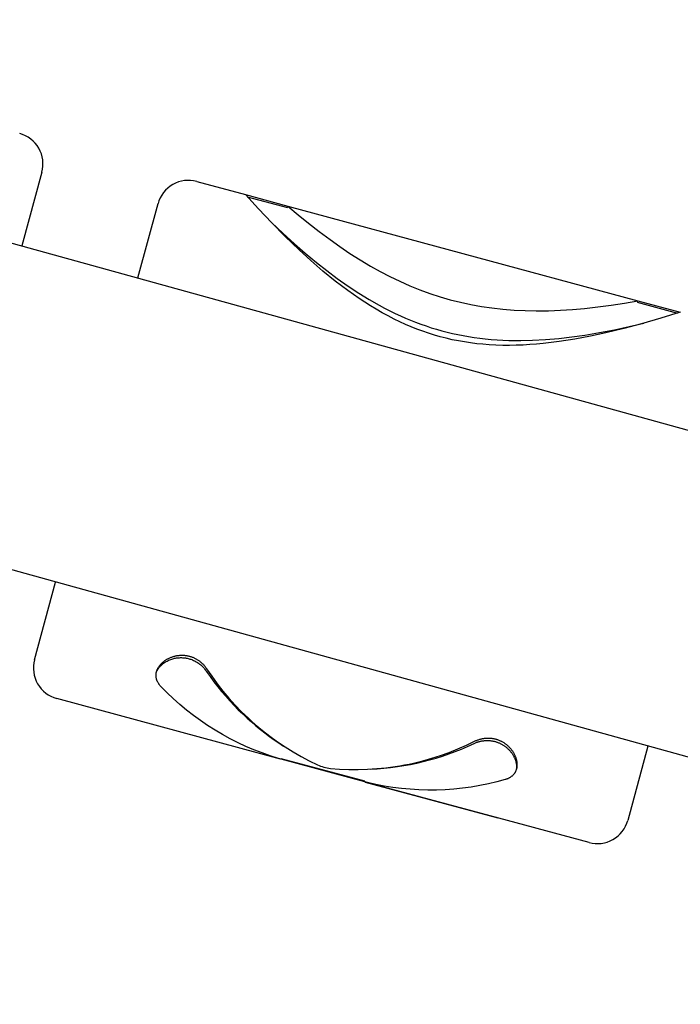
# Model space of a CAD drawing. Units: millimetres. Extents: x -322 to 401, y -908 to 221.
# Drawn here: x -14 to -14, y -783 to -783 of the extents above; entities that cross this region are included whole.
import ezdxf

# ---------------------------------------------------------------- set-up
doc = ezdxf.new("R2010")
doc.units = ezdxf.units.MM
doc.layers.add('ARQ IV 03- Edificios y caminos', color=253, linetype='Continuous')

# ---------------------------------------------------------------- blocks, each defined once
blk = doc.blocks.new('acuario')
for p, q in [((-104.7086768877434, 43.32878426716206), (-104.4970571213817, 44.11065153550885)), ((-104.4005302503683, 44.08452562550065), (-104.6121500167319, 43.30265835715363)), ((-104.6220785425739, 43.78396951362356), (-104.6184989566354, 43.79750435471169)), ((-104.6215938754576, 43.78384699660455), (-104.6182152215224, 43.79662794827891)), ((-104.6184992115595, 43.79750977392064), (-104.6165689553036, 43.79136528325876)), ((-104.6165689553036, 43.79136528325876), (-104.6147526154164, 43.78518599569884)), ((-104.4807912084088, 43.78798708813929), (-104.4571724899306, 43.78174119345226)), ((-104.6514767899862, 43.67280575953737), (-104.6220792363165, 43.78396689020155)), ((-104.6220792363165, 43.78396689020155), (-104.6215938754576, 43.78384699660455)), ((-104.6213183881991, 43.77976401525234), (-104.6220785425739, 43.78396951362356)), ((-104.613866770902, 43.78132764163502), (-104.6149744265604, 43.78598475626268)), ((-104.6147526154164, 43.78518599569884), (-104.6132289026773, 43.77957144901961)), ((-104.6128456181686, 43.77665077285292), (-104.613866770902, 43.78132764163502)), ((-104.6206367389314, 43.77554513368432), (-104.6213183881991, 43.77976401525234)), ((-104.6132289026773, 43.77957144901961), (-104.6118339041914, 43.77392330594921)), ((-104.6200424863528, 43.77131339252878), (-104.6206367389314, 43.77554513368432)), ((-104.6119232390865, 43.77195377167459), (-104.6128456181686, 43.77665077285292)), ((-104.6118339041914, 43.77392330594921), (-104.610745207643, 43.76900562101991)), ((-104.6195445219946, 43.76706931537888), (-104.6200424863528, 43.77131339252878)), ((-104.6111119042889, 43.76723625983414), (-104.6119232390865, 43.77195377167459)), ((-104.610745207643, 43.76900562101991), (-104.6097871850252, 43.76406135986099)), ((-104.4500581856992, 43.76951608612785), (-104.4688651248835, 43.69839833987794)), ((-104.6191883371503, 43.76326513186768), (-104.6195445219946, 43.76706931537888)), ((-104.6105060496266, 43.763111405073), (-104.6111119042889, 43.76723625983414)), ((-104.6189239905125, 43.7594536200229), (-104.6191883371503, 43.76326513186768)), ((-104.6100058337215, 43.75897268943368), (-104.6105060496266, 43.763111405073)), ((-104.6097871850252, 43.76406135986099), (-104.6089813741237, 43.75909124786494)), ((-104.6187592456081, 43.75563689362775), (-104.6189239905125, 43.7594536200229)), ((-104.6096233767639, 43.75482209360166), (-104.6100058337215, 43.75897268943368)), ((-104.6089813741237, 43.75909124786494), (-104.6086422785847, 43.75659672447773)), ((-104.6187018660166, 43.75181706647936), (-104.6187592456081, 43.75563689362775)), ((-104.6086422785847, 43.75659672447773), (-104.6083493126062, 43.75409601039473)), ((-104.6093707989421, 43.75066159826315), (-104.6096233767639, 43.75482209360166)), ((-104.6083493126062, 43.75409601039473), (-104.6081376390957, 43.75195430087911)), ((-104.618751044989, 43.74828117578727), (-104.6187018660166, 43.75181706647936)), ((-104.6092645217304, 43.74690375539467), (-104.6093707989421, 43.75066159826315)), ((-104.6081376390957, 43.75195430087911), (-104.6079638947267, 43.74980899204957)), ((-104.6079638947267, 43.74980899204957), (-104.6078303555587, 43.74766093924518)), ((-104.6189042216138, 43.74474825423044), (-104.618751044989, 43.74828117578727)), ((-104.6092829869995, 43.74314453445686), (-104.6092645217304, 43.74690375539467)), ((-104.6078303555587, 43.74766093924518), (-104.6077392976331, 43.74551099779933)), ((-104.4777949498857, 43.74570369369917), (-104.4776195357445, 43.74578753355081)), ((-104.4776195357445, 43.74578753355081), (-104.4774423307717, 43.745867391518)), ((-104.4774423307717, 43.745867391518), (-104.4772633879729, 43.74594314594788)), ((-104.4772633879729, 43.74594314594788), (-104.477082760437, 43.74601467521188)), ((-104.477082760437, 43.74601467521188), (-104.4769005011476, 43.74608185765032)), ((-104.4769005011476, 43.74608185765032), (-104.4767166631646, 43.74614457162647)), ((-104.4767872131797, 43.74570242329787), (-104.4766164227512, 43.74577847097339)), ((-104.4767166631646, 43.74614457162647), (-104.4765312995241, 43.74620269549541)), ((-104.4766164227512, 43.74577847097339), (-104.4764439609316, 43.74585053458486)), ((-104.4765312995241, 43.74620269549541), (-104.4763444632881, 43.74625610762041)), ((-104.4764439609316, 43.74585053458486), (-104.4762698598824, 43.74591848330533)), ((-104.4763444632881, 43.74625610762041), (-104.4761562074636, 43.74630468634996)), ((-104.4762698598824, 43.74591848330533), (-104.4760941518052, 43.74598218632241)), ((-104.4761562074636, 43.74630468634996), (-104.475966585087, 43.74634831003891)), ((-104.4760941518052, 43.74598218632241), (-104.4759168689125, 43.74604151282506)), ((-104.475966585087, 43.74634831003891), (-104.475798455187, 43.74638253185799)), ((-104.4759168689125, 43.74604151282506), (-104.4757380434166, 43.74609633200157)), ((-104.475798455187, 43.74638253185799), (-104.4756294494764, 43.74641268033452)), ((-104.4757380434166, 43.74609633200157), (-104.4755757640742, 43.74614171527742)), ((-104.4756294494764, 43.74641268033452), (-104.4754597116516, 43.74643862246785)), ((-104.4755757640742, 43.74614171527742), (-104.4754123768034, 43.74618319549131)), ((-104.4754597116516, 43.74643862246785), (-104.475289385442, 43.7464602252694)), ((-104.4754123768034, 43.74618319549131), (-104.4752479980307, 43.7462206292289)), ((-104.475289385442, 43.7464602252694), (-104.4751186145386, 43.74647735573967)), ((-104.4752479980307, 43.7462206292289), (-104.4750827441458, 43.74625387307196)), ((-104.4751186145386, 43.74647735573967), (-104.4749475426142, 43.74648988087188)), ((-104.4750827441458, 43.74625387307196), (-104.4749167315531, 43.74628278359933)), ((-104.4749475426142, 43.74648988087188), (-104.4747763133892, 43.74649766767584)), ((-104.4749167315531, 43.74628278359933), (-104.4747500766425, 43.746307217393)), ((-104.4747763133892, 43.74649766767584), (-104.4746050705944, 43.74650058316161)), ((-104.4747500766425, 43.746307217393), (-104.4745828958694, 43.7463270310468)), ((-104.4746050705944, 43.74650058316161), (-104.4744339578647, 43.74649849431376)), ((-104.4745828958694, 43.7463270310468), (-104.4744153055726, 43.74634208112661)), ((-104.4744339578647, 43.74649849431376), (-104.4742631189292, 43.74649126814279)), ((-104.4744153055726, 43.74634208112661), (-104.4742474222076, 43.7463522242283)), ((-104.4742631189292, 43.74649126814279), (-104.474092697481, 43.74647877164966)), ((-104.4742474222076, 43.7463522242283), (-104.4740793621713, 43.74635731693093)), ((-104.474092697481, 43.74647877164966), (-104.4739228372182, 43.74646087183646)), ((-104.4740793621713, 43.74635731693093), (-104.4739112418556, 43.74635721581512)), ((-104.4739228372182, 43.74646087183646), (-104.4737536818666, 43.74643743571187)), ((-104.4739112418556, 43.74635721581512), (-104.4737431776593, 43.74635177746086)), ((-104.4737536818666, 43.74643743571187), (-104.4735853750662, 43.74640833026228)), ((-104.4737431776593, 43.74635177746086), (-104.4735752860106, 43.74634085845742)), ((-104.4735853750662, 43.74640833026228), (-104.4734180605701, 43.74637342250412)), ((-104.4735752860106, 43.74634085845742), (-104.4734076832992, 43.74632431538384)), ((-104.4734180605701, 43.74637342250412), (-104.4733348203226, 43.7463537511926)), ((-104.4734076832992, 43.74632431538384), (-104.4732404859278, 43.74630200481988)), ((-104.4733348203226, 43.7463537511926), (-104.4732518820456, 43.74633257943196)), ((-104.4732518820456, 43.74633257943196), (-104.4731035750556, 43.74629069666662)), ((-104.4732404859278, 43.74630200481988), (-104.4731570756212, 43.74628864191209)), ((-104.4731570756212, 43.74628864191209), (-104.4730738103153, 43.74627378335435)), ((-104.4731035750556, 43.74629069666662), (-104.4729565462767, 43.7462439217702)), ((-104.4729565462767, 43.7462439217702), (-104.4728110394008, 43.74619226863047)), ((-104.4728110394008, 43.74619226863047), (-104.4726672980341, 43.7461357511088)), ((-104.4726672980341, 43.7461357511088), (-104.4725255658668, 43.74607438309226)), ((-104.4725255658668, 43.74607438309226), (-104.4723860865379, 43.74600817845044)), ((-104.4723860865379, 43.74600817845044), (-104.4723172678223, 43.7459732667312)), ((-104.4723172678223, 43.7459732667312), (-104.4722491037028, 43.7459371510638)), ((-104.4722491037028, 43.7459371510638), (-104.472181624591, 43.74589983316991)), ((-104.472181624591, 43.74589983316991), (-104.4721148610024, 43.74586131480123)), ((-104.4721148610024, 43.74586131480123), (-104.4720479457646, 43.74582105112313)), ((-104.4720479457646, 43.74582105112313), (-104.47198180944, 43.7457795754583)), ((-104.47198180944, 43.7457795754583), (-104.4719164645576, 43.74573690746979)), ((-104.6191667758758, 43.74122211634653), (-104.6189042216138, 43.74474825423044)), ((-104.6093418990386, 43.74126598867792), (-104.6092829869995, 43.74314453445686)), ((-104.6077392976331, 43.74551099779933), (-104.6076929970368, 43.74336002306154)), ((-104.6076929970368, 43.74336002306154), (-104.6076937298349, 43.74120887037179)), ((-104.4813909798158, 43.74259522264106), (-104.4812672337794, 43.74276970108622)), ((-104.4812672337794, 43.74276970108622), (-104.4811412880426, 43.74293900118869)), ((-104.4811412880426, 43.74293900118869), (-104.4810115918735, 43.7431054124304)), ((-104.4810115918735, 43.7431054124304), (-104.4808782254022, 43.74326888059636)), ((-104.4808782254022, 43.74326888059636), (-104.480741268846, 43.74342935149298)), ((-104.480741268846, 43.74342935149298), (-104.4806008023643, 43.74358677091277)), ((-104.4806008023643, 43.74358677091277), (-104.4804569061744, 43.74374108466191)), ((-104.4804837258962, 43.74260298304853), (-104.4803608661005, 43.74277163787383)), ((-104.4804569061744, 43.74374108466191), (-104.4803096604337, 43.743892238532)), ((-104.4803608661005, 43.74277163787383), (-104.480234406532, 43.74293760515638)), ((-104.4803096604337, 43.743892238532), (-104.4801591453324, 43.74404017832467)), ((-104.480234406532, 43.74293760515638), (-104.4801044113447, 43.74310081462613)), ((-104.4801591453324, 43.74404017832467), (-104.4800011405059, 43.74418879899554)), ((-104.4801044113447, 43.74310081462613), (-104.4799709446379, 43.74326119599596)), ((-104.4800011405059, 43.74418879899554), (-104.4798398396688, 43.74433386502187)), ((-104.4799709446379, 43.74326119599596), (-104.479834070482, 43.74341867897078)), ((-104.4798398396688, 43.74433386502187), (-104.4796753149276, 43.74447527342522)), ((-104.479834070482, 43.74341867897078), (-104.4796938530344, 43.7435731932801)), ((-104.4796938530344, 43.7435731932801), (-104.4795503563946, 43.74372466863724)), ((-104.4796753149276, 43.74447527342522), (-104.4795076384125, 43.74461292123306)), ((-104.4795503563946, 43.74372466863724), (-104.4794036446619, 43.74387303475623)), ((-104.4795076384125, 43.74461292123306), (-104.4793368821993, 43.74474670546033)), ((-104.4794036446619, 43.74387303475623), (-104.4792537819085, 43.74401822134223)), ((-104.4793368821993, 43.74474670546033), (-104.479163118478, 43.74487652315088)), ((-104.4792537819085, 43.74401822134223), (-104.4791008323155, 43.74416015813222)), ((-104.479163118478, 43.74487652315088), (-104.4789864192644, 43.74500227130284)), ((-104.4791008323155, 43.74416015813222), (-104.4789448599258, 43.74429877482407)), ((-104.4789864192644, 43.74500227130284), (-104.4788068567505, 43.74512384696186)), ((-104.4789448599258, 43.74429877482407), (-104.4787859289008, 43.74443400114569)), ((-104.4788068567505, 43.74512384696186), (-104.478643301507, 43.74522902363242)), ((-104.4787859289008, 43.74443400114569), (-104.4786241033053, 43.74456576680518)), ((-104.478643301507, 43.74522902363242), (-104.4784776371671, 43.74533094826984)), ((-104.4786241033053, 43.74456576680518), (-104.4784594472712, 43.74469400152111)), ((-104.4784776371671, 43.74533094826984), (-104.4783099168199, 43.74542949924489)), ((-104.4784594472712, 43.74469400152111), (-104.4782978627118, 43.74481410241106)), ((-104.4783099168199, 43.74542949924489), (-104.4781401934451, 43.74552455489811)), ((-104.4782978627118, 43.74481410241106), (-104.4781339709134, 43.74493081742412)), ((-104.4781401934451, 43.74552455489811), (-104.4779685201302, 43.7456159936005)), ((-104.4781339709134, 43.74493081742412), (-104.4779676697526, 43.7450439731349)), ((-104.4779685201302, 43.7456159936005), (-104.4777949498857, 43.74570369369917)), ((-104.4779676697526, 43.7450439731349), (-104.4777988570731, 43.74515339611185)), ((-104.4777988570731, 43.74515339611185), (-104.4776333815316, 43.7452553831572)), ((-104.4776333815316, 43.7452553831572), (-104.4774656004847, 43.74535366835903)), ((-104.4774656004847, 43.74535366835903), (-104.4772956461929, 43.74544819315292)), ((-104.4772956461929, 43.74544819315292), (-104.4771236508968, 43.74553889896606)), ((-104.4771236508968, 43.74553889896606), (-104.4769562999554, 43.74562252235569)), ((-104.4769562999554, 43.74562252235569), (-104.4767872131797, 43.74570242329787)), ((-104.4719164645576, 43.74573690746979), (-104.4718519236139, 43.74569306681678)), ((-104.4718519236139, 43.74569306681678), (-104.47178819908, 43.74564807314823)), ((-104.47178819908, 43.74564807314823), (-104.4717253035124, 43.74560194613946)), ((-104.4717253035124, 43.74560194613946), (-104.4716632493801, 43.74555470543851)), ((-104.4716632493801, 43.74555470543851), (-104.4716020491833, 43.7455063707032)), ((-104.4716020491833, 43.7455063707032), (-104.4715417154748, 43.74545696160794)), ((-104.4715417154748, 43.74545696160794), (-104.4714822606984, 43.74540649779374)), ((-104.4714822606984, 43.74540649779374), (-104.4713660380494, 43.74530248467295)), ((-104.4713660380494, 43.74530248467295), (-104.4712534813079, 43.74519448862497)), ((-104.4712534813079, 43.74519448862497), (-104.4711446904657, 43.74508266691305)), ((-104.4711446904657, 43.74508266691305), (-104.4710381535078, 43.74496536681909)), ((-104.4710381535078, 43.74496536681909), (-104.4709356067469, 43.74484449593729)), ((-104.4709356067469, 43.74484449593729), (-104.4708370536209, 43.74472026644389)), ((-104.4708370536209, 43.74472026644389), (-104.4707424975859, 43.74459289051424)), ((-104.4707424975859, 43.74459289051424), (-104.4706519421397, 43.74446258033822)), ((-104.4706519421397, 43.74446258033822), (-104.4705653907604, 43.74432954809913)), ((-104.4705653907604, 43.74432954809913), (-104.4704828468675, 43.74419400596548)), ((-104.4704828468675, 43.74419400596548), (-104.4704043139645, 43.74405616612739)), ((-104.4704043139645, 43.74405616612739), (-104.4703221230629, 43.74390130613574)), ((-104.4703221230629, 43.74390130613574), (-104.4702447055461, 43.74374407927985)), ((-104.4702447055461, 43.74374407927985), (-104.4701719259283, 43.74358466885724)), ((-104.4701719259283, 43.74358466885724), (-104.4701036487349, 43.7434232581636)), ((-104.4701036487349, 43.7434232581636), (-104.4700397384804, 43.74326003049441)), ((-104.4700397384804, 43.74326003049441), (-104.4699800597427, 43.74309516916264)), ((-104.4699800597427, 43.74309516916264), (-104.4699244770109, 43.74292885745604)), ((-104.4699244770109, 43.74292885745604), (-104.4698728548319, 43.74276127867984)), ((-104.4698728548319, 43.74276127867984), (-104.4691416347432, 43.74012339319916)), ((-104.6195440878491, 43.73770657669502), (-104.6191667758758, 43.74122211634653)), ((-104.6094354778943, 43.73938899615018), (-104.6093418990386, 43.74126598867792)), ((-104.6076937298349, 43.74120887037179), (-104.6077437720887, 43.73905839507029)), ((-104.4827835454271, 43.73949243586981), (-104.4827319688557, 43.73969718870853)), ((-104.4827319688557, 43.73969718870853), (-104.4826748355044, 43.73990324439592)), ((-104.4826748355044, 43.73990324439592), (-104.4826128187742, 43.74010790090847)), ((-104.4826128187742, 43.74010790090847), (-104.4825459819622, 43.7403110574121)), ((-104.4825459819622, 43.7403110574121), (-104.4824743882164, 43.74051261303521)), ((-104.4824743882164, 43.74051261303521), (-104.4823981007758, 43.74071246692938)), ((-104.4823981007758, 43.74071246692938), (-104.4823171828448, 43.74091051823825)), ((-104.4823171828448, 43.74091051823825), (-104.4822316976315, 43.74110666610477)), ((-104.4822316976315, 43.74110666610477), (-104.4821417083749, 43.74130080968007)), ((-104.4821417083749, 43.74130080968007), (-104.4820472782521, 43.74149284810073)), ((-104.4820472782521, 43.74149284810073), (-104.4819484705258, 43.7416826805254)), ((-104.4819666465428, 43.73941517589242), (-104.4819128503477, 43.73961591237276)), ((-104.4819484705258, 43.7416826805254), (-104.4818453483476, 43.74187020608178)), ((-104.4819128503477, 43.73961591237276), (-104.4818546538954, 43.73981542876163)), ((-104.4818546538954, 43.73981542876163), (-104.4817921027643, 43.74001363667389)), ((-104.4818453483476, 43.74187020608178), (-104.4817379749838, 43.74205532392784)), ((-104.4817921027643, 43.74001363667389), (-104.4817252424073, 43.74021044769097)), ((-104.4817379749838, 43.74205532392784), (-104.4816264136389, 43.74223793320948)), ((-104.4817252424073, 43.74021044769097), (-104.4816541184246, 43.74040577343635)), ((-104.4816541184246, 43.74040577343635), (-104.4815787762491, 43.74059952548441)), ((-104.4816264136389, 43.74223793320948), (-104.4815107274953, 43.74241793306101)), ((-104.4815787762491, 43.74059952548441), (-104.4814992614483, 43.74079161545114)), ((-104.4815107274953, 43.74241793306101), (-104.4813909798158, 43.74259522264106)), ((-104.4814992614483, 43.74079161545114), (-104.4814156195098, 43.74098195492661)), ((-104.4814156195098, 43.74098195492661), (-104.4813278959773, 43.74117045551679)), ((-104.4813278959773, 43.74117045551679), (-104.4812361363365, 43.74135702881381)), ((-104.4812361363365, 43.74135702881381), (-104.4811403861331, 43.74154158642386)), ((-104.4811403861331, 43.74154158642386), (-104.4810406908782, 43.74172403994544)), ((-104.4810406908782, 43.74172403994544), (-104.4809370960611, 43.74190430097065)), ((-104.4809370960611, 43.74190430097065), (-104.480829647222, 43.74208228110433)), ((-104.480829647222, 43.74208228110433), (-104.4807183898774, 43.74225789194656)), ((-104.4807183898774, 43.74225789194656), (-104.4806029218726, 43.7424317109826)), ((-104.4806029218726, 43.7424317109826), (-104.4804837258962, 43.74260298304853)), ((-104.4691416347432, 43.74012339319916), (-104.4684935043697, 43.73745345528278)), ((-104.4688651248835, 43.69839833987794), (-104.4577301171012, 43.74050513585712)), ((-104.6200140935289, 43.73437436353879), (-104.6195440878491, 43.73770657669502)), ((-104.6097312776055, 43.73564220119101), (-104.60956488394, 43.73751418945517)), ((-104.60956488394, 43.73751418945517), (-104.6094354778943, 43.73938899615018)), ((-104.6078453998671, 43.73690945249882), (-104.6079853003394, 43.73494625453668)), ((-104.6077437720887, 43.73905839507029), (-104.6078453998671, 43.73690945249882)), ((-104.4830352986501, 43.73739991012872), (-104.4830316363405, 43.73761116456444)), ((-104.4830342018213, 43.73718862144142), (-104.4830352986501, 43.73739991012872)), ((-104.4830283517185, 43.73697741048591), (-104.4830342018213, 43.73718862144142)), ((-104.4830316363405, 43.73761116456444), (-104.4830232089844, 43.73782227275751)), ((-104.4830177541899, 43.73676638923826), (-104.4830283517185, 43.73697741048591)), ((-104.4830232089844, 43.73782227275751), (-104.483010010772, 43.73803312273913)), ((-104.4830024151051, 43.73655566968364), (-104.4830177541899, 43.73676638923826)), ((-104.483010010772, 43.73803312273913), (-104.4829920358025, 43.73824360251683)), ((-104.482982340367, 43.73634536381269), (-104.4830024151051, 43.73655566968364)), ((-104.4829920358025, 43.73824360251683), (-104.4829692782041, 43.73845360010773)), ((-104.4829692782041, 43.73845360010773), (-104.4829417321052, 43.73866300352802)), ((-104.4829417321052, 43.73866300352802), (-104.4829093916596, 43.73887170080116)), ((-104.4829093916596, 43.73887170080116), (-104.4828722509701, 43.73907957993606)), ((-104.4828722509701, 43.73907957993606), (-104.4828303041922, 43.73928652895574)), ((-104.4828303041922, 43.73928652895574), (-104.4827835454271, 43.73949243586981)), ((-104.4822633830972, 43.73695447905015), (-104.4822630540039, 43.73716158715638)), ((-104.4822592941091, 43.73674740935621), (-104.4822633830972, 43.73695447905015)), ((-104.4822630540039, 43.73716158715638), (-104.4822583033056, 43.73736863606632)), ((-104.4822507905028, 43.73654047566879), (-104.4822592941091, 43.73674740935621)), ((-104.4822583033056, 43.73736863606632), (-104.4822491274808, 43.73757552817028)), ((-104.4822378757999, 43.7363337755969), (-104.4822507905028, 43.73654047566879)), ((-104.4822491274808, 43.73757552817028), (-104.4822355230681, 43.73778216587357)), ((-104.4822355230681, 43.73778216587357), (-104.4822174865421, 43.73798845156784)), ((-104.4822174865421, 43.73798845156784), (-104.4821950144124, 43.73819428765182)), ((-104.4821950144124, 43.73819428765182), (-104.4821681031572, 43.73839957651512)), ((-104.4821681031572, 43.73839957651512), (-104.4821367493132, 43.73860422056487)), ((-104.4821367493132, 43.73860422056487), (-104.482100949328, 43.73880812218317)), ((-104.482100949328, 43.73880812218317), (-104.48206069974, 43.73901118377648)), ((-104.48206069974, 43.73901118377648), (-104.4820159970259, 43.73921330773624)), ((-104.4820159970259, 43.73921330773624), (-104.4819666465428, 43.73941517589242)), ((-104.4684935043697, 43.73745345528278), (-104.4679303557386, 43.73475538463163)), ((-104.6205941287481, 43.73105945505199), (-104.6200140935289, 43.73437436353879)), ((-104.610147407273, 43.73213376469539), (-104.6099223141628, 43.73388602169621)), ((-104.6099223141628, 43.73388602169621), (-104.6097312776055, 43.73564220119101)), ((-104.6079853003394, 43.73494625453668), (-104.6081711065654, 43.7329865216625)), ((-104.4829568378209, 43.73613017074695), (-104.482982340367, 43.73634536381269)), ((-104.482926395558, 43.73591563466493), (-104.4829568378209, 43.73613017074695)), ((-104.482891051226, 43.73570185941003), (-104.482926395558, 43.73591563466493)), ((-104.4828508423707, 43.73548894879741), (-104.482891051226, 43.73570185941003)), ((-104.4828058066123, 43.73527700666546), (-104.4828508423707, 43.73548894879741)), ((-104.4827559815203, 43.73506613683503), (-104.4828058066123, 43.73527700666546)), ((-104.4827014047223, 43.73485644314337), (-104.4827559815203, 43.73506613683503)), ((-104.4826421137568, 43.73464802940612), (-104.4827014047223, 43.73485644314337)), ((-104.4825781462459, 43.73444099946005), (-104.4826421137568, 43.73464802940612)), ((-104.48250953979, 43.73423545713513), (-104.4825781462459, 43.73444099946005)), ((-104.4824363319567, 43.73403150625245), (-104.48250953979, 43.73423545713513)), ((-104.4823585603408, 43.73382925064334), (-104.4824363319567, 43.73403150625245)), ((-104.4822762625117, 43.73362879412798), (-104.4823585603408, 43.73382925064334)), ((-104.4821894761226, 43.73343024055316), (-104.4822762625117, 43.73362879412798)), ((-104.4822205534911, 43.73612740674253), (-104.4822378757999, 43.7363337755969)), ((-104.4821988271015, 43.7359214667149), (-104.4822205534911, 43.73612740674253)), ((-104.4821725409111, 43.73571487958043), (-104.4821988271015, 43.7359214667149)), ((-104.4820982386846, 43.73323369372474), (-104.4821894761226, 43.73343024055316)), ((-104.4821418238462, 43.73550891583409), (-104.4821725409111, 43.73571487958043)), ((-104.482106695963, 43.73530366637169), (-104.4821418238462, 43.73550891583409)), ((-104.4820671774196, 43.73509922212293), (-104.482106695963, 43.73530366637169)), ((-104.4820232883249, 43.7348956740002), (-104.4820671774196, 43.73509922212293)), ((-104.4819750488459, 43.73469311293115), (-104.4820232883249, 43.7348956740002)), ((-104.4819224790299, 43.73449162981365), (-104.4819750488459, 43.73469311293115)), ((-104.4818655990439, 43.73429131557509), (-104.4819224790299, 43.73449162981365)), ((-104.4818034736163, 43.73408925931949), (-104.4818655990439, 43.73429131557509)), ((-104.4817369661141, 43.73388859482134), (-104.4818034736163, 43.73408925931949)), ((-104.4816661152927, 43.73368941562421), (-104.4817369661141, 43.73388859482134)), ((-104.4815909600147, 43.73349181530443), (-104.4816661152927, 43.73368941562421)), ((-104.4815115389738, 43.73329588739125), (-104.4815909600147, 43.73349181530443)), ((-104.4814278910089, 43.73310172545189), (-104.4815115389738, 43.73329588739125)), ((-104.4679303557386, 43.73475538463163), (-104.4674538337986, 43.73203324082192)), ((-104.6212854128717, 43.72776610209075), (-104.6205941287481, 43.73105945505199)), ((-104.6107012048014, 43.72864451504825), (-104.6104069173689, 43.73038630441124)), ((-104.6104069173689, 43.73038630441124), (-104.610147407273, 43.73213376469539)), ((-104.6084036703778, 43.73103172140713), (-104.6086838435549, 43.7290833212835)), ((-104.6081711065654, 43.7329865216625), (-104.6084036703778, 43.73103172140713)), ((-104.4807268828408, 43.73041502621118), (-104.4820982386846, 43.73323369372474)), ((-104.4803513044644, 43.73078666949391), (-104.4814278910089, 43.73310172545189)), ((-104.4795372030967, 43.72773723665705), (-104.4807268828408, 43.73041502621118)), ((-104.4795039186502, 43.72883217480921), (-104.4803513044644, 43.73078666949391)), ((-104.4674538337986, 43.73203324082192), (-104.4670653239427, 43.72929120369167)), ((-104.6220891651537, 43.7244985554803), (-104.6212854128717, 43.72776610209075)), ((-104.6110244710999, 43.72694003809352), (-104.6107012048014, 43.72864451504825)), ((-104.6090124779057, 43.72714278881404), (-104.609390425263, 43.72521159152825)), ((-104.6086838435549, 43.7290833212835), (-104.6090124779057, 43.72714278881404)), ((-104.4784367230441, 43.72501011757913), (-104.4795372030967, 43.72773723665705)), ((-104.4787061855823, 43.72685690836192), (-104.4795039186502, 43.72883217480921)), ((-104.4670653239427, 43.72929120369167), (-104.4667659415209, 43.7265335524778)), ((-104.6230139952586, 43.72123398230133), (-104.6220891651537, 43.7244985554803)), ((-104.6117742947899, 43.72355250658302), (-104.6113820349055, 43.72524249533535)), ((-104.6113820349055, 43.72524249533535), (-104.6110244710999, 43.72694003809352)), ((-104.609390425263, 43.72521159152825), (-104.6098185374376, 43.72329119694882)), ((-104.4779583789386, 43.72486218888662), (-104.4787061855823, 43.72685690836192)), ((-104.477428338676, 43.72223813889127), (-104.4784367230441, 43.72501011757913)), ((-104.4772607723462, 43.72284933510355), (-104.4779583789386, 43.72486218888662)), ((-104.4667659415209, 43.7265335524778), (-104.4665565233954, 43.72376464390254)), ((-104.6240511696687, 43.7180031435505), (-104.6230139952586, 43.72123398230133)), ((-104.6126659553884, 43.72018449017492), (-104.6122016494301, 43.7218706916733)), ((-104.6122016494301, 43.7218706916733), (-104.6117742947899, 43.72355250658302)), ((-104.6102976662332, 43.72138307259615), (-104.6108187175087, 43.71950837499776)), ((-104.6098185374376, 43.72329119694882), (-104.6102976662332, 43.72138307259615)), ((-104.4765146452555, 43.71942598851751), (-104.477428338676, 43.72223813889127)), ((-104.4766136394828, 43.72081966574797), (-104.4772607723462, 43.72284933510355)), ((-104.4760172540027, 43.71877449954673), (-104.4766136394828, 43.72081966574797)), ((-104.4665565233954, 43.72376464390254), (-104.4664376215842, 43.72098888939968)), ((-104.4664376215842, 43.72098888939968), (-104.4664094991203, 43.7182107317592)), ((-104.6251974393272, 43.71480921257739), (-104.6240511696687, 43.7180031435505)), ((-104.6136993875625, 43.71684276801261), (-104.61316543875, 43.71850834147403)), ((-104.61316543875, 43.71850834147403), (-104.6126659553884, 43.72018449017492)), ((-104.6108187175087, 43.71950837499776), (-104.6113882767313, 43.71764911976243)), ((-104.4756979173453, 43.71657854682167), (-104.4765146452555, 43.71942598851751)), ((-104.4754718896147, 43.71671515524281), (-104.4760172540027, 43.71877449954673)), ((-104.4664094991203, 43.7182107317592), (-104.4664721284134, 43.71543462149339)), ((-104.6264495550895, 43.71165536270655), (-104.6251974393272, 43.71480921257739)), ((-104.6148678339305, 43.71354543662937), (-104.614267089959, 43.71518829225579)), ((-104.614267089959, 43.71518829225579), (-104.6136993875625, 43.71684276801261)), ((-104.6120052599708, 43.71580557704874), (-104.6126685832915, 43.71397801701573)), ((-104.6113882767313, 43.71764911976243), (-104.6120052599708, 43.71580557704874)), ((-104.474980091516, 43.71370085890862), (-104.4756979173453, 43.71657854682167)), ((-104.4749889321356, 43.71469232939853), (-104.4754718896147, 43.71671515524281)), ((-104.4745549255749, 43.7126584490718), (-104.4749889321356, 43.71469232939853)), ((-104.4664721284134, 43.71543462149339), (-104.4666251915714, 43.71266499304556)), ((-104.6278463873041, 43.70845080544086), (-104.6264495550895, 43.71165536270655)), ((-104.61616559908, 43.71029667560947), (-104.6155009076119, 43.71191472359783)), ((-104.6155009076119, 43.71191472359783), (-104.6148678339305, 43.71354543662937)), ((-104.6133916296239, 43.71213099011038), (-104.6141601782474, 43.7103018764692)), ((-104.6126685832915, 43.71397801701573), (-104.6133916296239, 43.71213099011038)), ((-104.4746587760692, 43.71225228704247), (-104.474980091516, 43.71370085890862)), ((-104.474362752022, 43.71079810513993), (-104.4746587760692, 43.71225228704247)), ((-104.4741699350889, 43.71061471525854), (-104.4745549255749, 43.7126584490718)), ((-104.4666251915714, 43.71266499304556), (-104.466868083462, 43.70990624132332)), ((-104.629345757161, 43.70529276651246), (-104.6278463873041, 43.70845080544086)), ((-104.6176401201192, 43.70698695640044), (-104.6168611963512, 43.70869181510011)), ((-104.6168611963512, 43.70869181510011), (-104.61616559908, 43.71029667560947)), ((-104.6149726582262, 43.70849168394284), (-104.6158274985683, 43.7067014203667)), ((-104.6141601782474, 43.7103018764692), (-104.6149726582262, 43.70849168394284)), ((-104.4740921605662, 43.70933897681516), (-104.474362752022, 43.71079810513993)), ((-104.4738340257718, 43.70856232893766), (-104.4741699350889, 43.71061471525854)), ((-104.4738471195487, 43.70787557018002), (-104.4740921605662, 43.70933897681516)), ((-104.4735356592228, 43.70641051317398), (-104.4738340257718, 43.70856232893766)), ((-104.466868083462, 43.70990624132332), (-104.4671999166567, 43.70716269857689)), ((-104.6309412976516, 43.70218185055273), (-104.629345757161, 43.70529276651246)), ((-104.6192967620118, 43.70362440425106), (-104.618452412753, 43.70529782586436)), ((-104.618452412753, 43.70529782586436), (-104.6176401201192, 43.70698695640044)), ((-104.6158274985683, 43.7067014203667), (-104.6168032152491, 43.70477822218754)), ((-104.4734340431169, 43.7049386109486), (-104.4738471195487, 43.70787557018002)), ((-104.4732911964638, 43.70425191485288), (-104.4735356592228, 43.70641051317398)), ((-104.4671999166567, 43.70716269857689), (-104.4676195288357, 43.70443861208787)), ((-104.6326266417655, 43.69911866219263), (-104.6309412976516, 43.70218185055273)), ((-104.6201718556531, 43.70196667232221), (-104.6192967620118, 43.70362440425106)), ((-104.6178247462103, 43.70287938104275), (-104.6188896759759, 43.70100449809024)), ((-104.6168032152491, 43.70477822218754), (-104.6178247462103, 43.70287938104275)), ((-104.4731239956018, 43.70199262396841), (-104.4734340431169, 43.7049386109486)), ((-104.4731029947234, 43.70211712053833), (-104.4732911964638, 43.70425191485288)), ((-104.4729670270463, 43.69997835857112), (-104.4731029947234, 43.70211712053833)), ((-104.4676195288357, 43.70443861208787), (-104.4681254921943, 43.70173812276971)), ((-104.6345707247001, 43.69581441504852), (-104.6326266417655, 43.69911866219263)), ((-104.622009027069, 43.69869820054009), (-104.6201718556531, 43.70196667232221)), ((-104.619995588957, 43.69915317445179), (-104.6211400696175, 43.69732501126964)), ((-104.6188896759759, 43.70100449809024), (-104.619995588957, 43.69915317445179)), ((-104.4729170725113, 43.69904301242741), (-104.4731239956018, 43.70199262396841)), ((-104.4728129942814, 43.69609515344291), (-104.4729170725113, 43.69904301242741)), ((-104.4687161336824, 43.69906520720724), (-104.4689151814091, 43.69820905507731)), ((-104.4681254921943, 43.70173812276971), (-104.4687161247057, 43.69906524494058)), ((-104.6366072938108, 43.69256630044515), (-104.6345707247001, 43.69581441504852)), ((-104.623953429129, 43.69549225661535), (-104.622009027069, 43.69869820054009)), ((-104.6211400696175, 43.69732501126964), (-104.6223207024523, 43.69551960969056)), ((-104.4690836479494, 43.6982580171657), (-104.47611223075, 43.67167958017603)), ((-104.4689151814091, 43.69820905507731), (-104.4759415685185, 43.67163892094504)), ((-104.4728111119184, 43.69315436590614), (-104.4728129942814, 43.69609515344291)), ((-104.4689151851671, 43.69820904642825), (-104.4690836479494, 43.6982580171657)), ((-104.6262248010153, 43.69200635377501), (-104.623953429129, 43.69549225661535)), ((-104.6235350718998, 43.69373657084748), (-104.6247807624277, 43.69197549587898)), ((-104.6223207024523, 43.69551960969056), (-104.6235350718998, 43.69373657084748)), ((-104.4729104159323, 43.69022587933114), (-104.4728111119184, 43.69315436590614)), ((-104.6387284833145, 43.68937232018902), (-104.6366072938108, 43.69256630044515)), ((-104.6286038673552, 43.68859304129774), (-104.6262248010153, 43.69200635377501)), ((-104.6262711205636, 43.68994744041674), (-104.6277984690823, 43.68794750934831)), ((-104.6247807624277, 43.69197549587898), (-104.6262711205636, 43.68994744041674)), ((-104.4731095481657, 43.68731480401652), (-104.4729104159323, 43.69022587933114)), ((-104.6409264275371, 43.68623047612073), (-104.6387284833145, 43.68937232018902)), ((-104.6310791611068, 43.68524807337849), (-104.6286038673552, 43.68859304129774)), ((-104.6277984690823, 43.68794750934831), (-104.6309546312168, 43.68402703913307)), ((-104.643456599777, 43.68278862865031), (-104.6409264275371, 43.68623047612073)), ((-104.6309546312168, 43.68402703913307), (-104.6342302369048, 43.68020412275473)), ((-104.6336392152589, 43.68196720421633), (-104.6310791611068, 43.68524807337849)), ((-104.6460641863996, 43.67940504130706), (-104.643456599777, 43.68278862865031)), ((-104.6342302369048, 43.68020412275473), (-104.6376062741019, 43.67646879770336)), ((-104.6365602162514, 43.67840374194702), (-104.6336392152589, 43.68196720421633)), ((-104.4768295614031, 43.67795868457415), (-104.4754682615985, 43.68055344036839)), ((-104.4754682615985, 43.68055344036839), (-104.4742023470862, 43.68318240849135)), ((-104.6487410818718, 43.67607573206192), (-104.6460641863996, 43.67940504130706)), ((-104.6395617942781, 43.67490789919066), (-104.6365602162514, 43.67840374194702)), ((-104.4782849008698, 43.67540325471668), (-104.4768295614031, 43.67795868457415)), ((-104.6514791807458, 43.67279671890651), (-104.6487410818718, 43.67607573206192)), ((-104.6428773098851, 43.67120821605317), (-104.6395617942781, 43.67490789919066)), ((-104.6376062741019, 43.67646879770336), (-104.6418266261571, 43.67202693973627)), ((-104.4798325725042, 43.67289219572785), (-104.4782849008698, 43.67540325471668)), ((-104.6550554748155, 43.6592666550705), (-104.6514767899862, 43.67280575953737)), ((-104.6543756095944, 43.65988820662756), (-104.6509957984945, 43.6726688907172)), ((-104.6509957984945, 43.6726688907172), (-104.6514791807458, 43.67279671890651)), ((-104.6462637166405, 43.66757357173628), (-104.6428773098851, 43.67120821605317)), ((-104.6418266261571, 43.67202693973627), (-104.6461520072644, 43.66768761408525)), ((-104.4759916205694, 43.67144964755585), (-104.4947984211649, 43.60033183352016)), ((-104.4821354812884, 43.66940114575436), (-104.4811192846573, 43.67090242231848)), ((-104.4814705112076, 43.6704304520149), (-104.4798325725042, 43.67289219572785)), ((-104.4811192846573, 43.67090242231848), (-104.480137380513, 43.67241978818447)), ((-104.4761917622563, 43.67079627597354), (-104.4769996071736, 43.66818083676753)), ((-104.4759415685185, 43.67163892094504), (-104.4761917622563, 43.67079627597354)), ((-104.47611223075, 43.67167958017603), (-104.4759415674962, 43.67163893051452)), ((-104.6461520072644, 43.66768761408525), (-104.6505668219324, 43.66343834457552)), ((-104.4850071907549, 43.66567399726773), (-104.483196301946, 43.66802283597667)), ((-104.4842707383377, 43.66644986097913), (-104.4831859670085, 43.66791670860994)), ((-104.483196301946, 43.66802283597667), (-104.4814705112076, 43.6704304520149)), ((-104.4831859670085, 43.66791670860994), (-104.4821354812884, 43.66940114575436)), ((-104.4769996071736, 43.66818083676753), (-104.4778947022405, 43.66558324952484)), ((-104.4865431241851, 43.66357193470662), (-104.4853897918802, 43.6650013529777)), ((-104.4859435970611, 43.66452302061271), (-104.4850071907549, 43.66567399726773)), ((-104.4853897918802, 43.6650013529777), (-104.4842707383377, 43.66644986097913)), ((-104.4778947022405, 43.66558324952484), (-104.4788765252943, 43.66300783529823)), ((-104.6505668219324, 43.66343834457552), (-104.6550554748155, 43.6592666550705)), ((-104.4889526113457, 43.66077336778881), (-104.4877307318238, 43.66216235627735)), ((-104.4888716404457, 43.66117026077109), (-104.4878762636545, 43.66227063757105)), ((-104.4878762636545, 43.66227063757105), (-104.4869000989602, 43.6633883932152)), ((-104.4877307318238, 43.66216235627735), (-104.4865431241851, 43.66357193470662)), ((-104.4869000989602, 43.6633883932152), (-104.4859435970611, 43.66452302061271)), ((-104.4788765252943, 43.66300783529823), (-104.4799442704971, 43.660458899491)), ((-104.6591489843559, 43.64379381518006), (-104.6550583755707, 43.65926206940435)), ((-104.4930356650384, 43.65695210204035), (-104.4909181417825, 43.65902359036795)), ((-104.4915857667074, 43.65797223418554), (-104.4902497615076, 43.65936212752581)), ((-104.4909181417825, 43.65902359036795), (-104.4888716404457, 43.66117026077109)), ((-104.4902497615076, 43.65936212752581), (-104.4889526113457, 43.66077336778881)), ((-104.4799442704971, 43.660458899491), (-104.4810968487109, 43.65794070874699)), ((-104.4958264774214, 43.65394330158028), (-104.4943741682127, 43.6552615546334)), ((-104.4952200328462, 43.65495922408559), (-104.4930356650384, 43.65695210204035)), ((-104.4943741682127, 43.6552615546334), (-104.4929605834459, 43.6566049543585)), ((-104.4929605834459, 43.6566049543585), (-104.4915857667074, 43.65797223418554)), ((-104.4823328897837, 43.6554574676768), (-104.4836507472537, 43.65301329581939)), ((-104.4810968487109, 43.65794070874699), (-104.4823328897837, 43.6554574676768)), ((-104.4997715597074, 43.65122144556994), (-104.497466855526, 43.65304807452753)), ((-104.4988470950775, 43.65138730183094), (-104.4973174675615, 43.65265146178717)), ((-104.497466855526, 43.65304807452753), (-104.4952200328462, 43.65495922408559)), ((-104.4973174675615, 43.65265146178717), (-104.4958264774214, 43.65394330158028)), ((-104.4836507472537, 43.65301329581939), (-104.4850485054085, 43.65061220509574)), ((-104.5045355817383, 43.64783121833352), (-104.5021294183953, 43.64948179125258)), ((-104.503724604705, 43.64773439420856), (-104.5020492165677, 43.6489265486407)), ((-104.5021294183953, 43.64948179125258), (-104.4997715597074, 43.65122144556994)), ((-104.5020492165677, 43.6489265486407), (-104.5004153164882, 43.65015208830869)), ((-104.5004153164882, 43.65015208830869), (-104.4988470950775, 43.65138730183094)), ((-104.4850485054085, 43.65061220509574), (-104.4865239882383, 43.64825807788748)), ((-104.5068700130323, 43.64564637256012), (-104.5067403168614, 43.64581278380274)), ((-104.5067403168614, 43.64581278380274), (-104.5066069503919, 43.64597625196893)), ((-104.5066069503919, 43.64597625196893), (-104.5064699938357, 43.64613672286555)), ((-104.5064699938357, 43.64613672286555), (-104.506329527354, 43.64629414228443)), ((-104.506329527354, 43.64629414228443), (-104.5061856311622, 43.64644845603334)), ((-104.5061856311622, 43.64644845603334), (-104.5060383854234, 43.64659960990457)), ((-104.5060383854234, 43.64659960990457), (-104.5058878703221, 43.6467475496961)), ((-104.505912007673, 43.64571055807392), (-104.5057221915358, 43.6459420200058)), ((-104.5058878703221, 43.6467475496961), (-104.5057298654938, 43.64689617036788)), ((-104.5057298654938, 43.64689617036788), (-104.5055685646585, 43.64704123639444)), ((-104.5057221915358, 43.6459420200058), (-104.5055253798164, 43.64616758742477)), ((-104.5055685646585, 43.64704123639444), (-104.5054040399173, 43.64718264479689)), ((-104.5055253798164, 43.64616758742477), (-104.505321785553, 43.64638704758977)), ((-104.5054040399173, 43.64718264479689), (-104.5052363634022, 43.6473202926054)), ((-104.505321785553, 43.64638704758977), (-104.5051116217001, 43.64660018773975)), ((-104.5052363634022, 43.6473202926054), (-104.5050656071908, 43.64745407683267)), ((-104.5051116217001, 43.64660018773975), (-104.5048951012686, 43.64680679512844)), ((-104.5050656071908, 43.64745407683267), (-104.5048918434404, 43.64758389451481)), ((-104.5048951012686, 43.64680679512844), (-104.5046724372369, 43.64700665700025)), ((-104.5048918434404, 43.64758389451481), (-104.5047151442559, 43.64770964267541)), ((-104.5047151442559, 43.64770964267541), (-104.5045355817383, 43.64783121833352)), ((-104.5046724372369, 43.64700665700025), (-104.5044438425648, 43.64719956059366)), ((-104.5044438425648, 43.64719956059366), (-104.5042095302579, 43.64738529316105)), ((-104.5042095302579, 43.64738529316105), (-104.5039697133288, 43.64756364195637)), ((-104.5039697133288, 43.64756364195637), (-104.503724604705, 43.64773439420856)), ((-104.4880747708994, 43.64595464619265), (-104.489698192825, 43.64370547190174)), ((-104.4865239882383, 43.64825807788748), (-104.4880747708994, 43.64595464619265)), ((-104.508403560465, 43.64261061576076), (-104.5083415437657, 43.64281527228013)), ((-104.5083415437657, 43.64281527228013), (-104.5082747069519, 43.64301842878467)), ((-104.5082747069519, 43.64301842878467), (-104.5082031132079, 43.64321998440778)), ((-104.5082031132079, 43.64321998440778), (-104.5081268257381, 43.64341983829422)), ((-104.5081268257381, 43.64341983829422), (-104.5080459078054, 43.64361788960309)), ((-104.5080459078054, 43.64361788960309), (-104.507960422623, 43.64381403747711)), ((-104.507960422623, 43.64381403747711), (-104.5078704333355, 43.64400818104514)), ((-104.5078704333355, 43.64400818104514), (-104.50777600324, 43.64420021947308)), ((-104.50777600324, 43.64420021947308), (-104.5076771954864, 43.64439005189024)), ((-104.5076771954864, 43.64439005189024), (-104.5075740733373, 43.64457757745322)), ((-104.5075774131619, 43.64253605681029), (-104.5074853725673, 43.64282361406822)), ((-104.5075740733373, 43.64457757745322), (-104.5074666999735, 43.64476269530041)), ((-104.5074853725673, 43.64282361406822), (-104.5073843798127, 43.64310812489089)), ((-104.5074666999735, 43.64476269530041), (-104.5073551386304, 43.64494530458205)), ((-104.5073843798127, 43.64310812489089), (-104.507274494048, 43.64338929988435)), ((-104.5073551386304, 43.64494530458205), (-104.5072394524868, 43.64512530443244)), ((-104.507274494048, 43.64338929988435), (-104.5071557745359, 43.64366684968377)), ((-104.5072394524868, 43.64512530443244), (-104.5071197048055, 43.64530259401272)), ((-104.5071557745359, 43.64366684968377), (-104.5070282804008, 43.64394048488884)), ((-104.5071197048055, 43.64530259401272), (-104.5069959587418, 43.64547707245015)), ((-104.5070282804008, 43.64394048488884), (-104.5068920708509, 43.64420991611928)), ((-104.5069959587418, 43.64547707245015), (-104.5068700130323, 43.64564637256012)), ((-104.5068920708509, 43.64420991611928), (-104.5067487007036, 43.64447227724963)), ((-104.5067487007036, 43.64447227724963), (-104.5065970570759, 43.64473002039335)), ((-104.5065970570759, 43.64473002039335), (-104.5064373529822, 43.64498293280326)), ((-104.5064373529822, 43.64498293280326), (-104.5062698013789, 43.64523080171875)), ((-104.5062698013789, 43.64523080171875), (-104.5060946152989, 43.64547341439857)), ((-104.5060946152989, 43.64547341439857), (-104.505912007673, 43.64571055807392)), ((-104.489698192825, 43.64370547190174), (-104.491391372947, 43.64151392855092)), ((-104.5087640236416, 43.64010728150106), (-104.5087603613283, 43.64031853593701)), ((-104.5087629268091, 43.63989599281376), (-104.5087640236416, 43.64010728150106)), ((-104.5087570766809, 43.63968478185006), (-104.5087629268091, 43.63989599281376)), ((-104.5087603613283, 43.64031853593701), (-104.5087519339759, 43.64052964413008)), ((-104.5087464791795, 43.63947376061083), (-104.5087570766809, 43.63968478185006)), ((-104.5087519339759, 43.64052964413008), (-104.5087387357635, 43.64074049411147)), ((-104.5087387357635, 43.64074049411147), (-104.5087207607939, 43.6409509738894)), ((-104.5087207607939, 43.6409509738894), (-104.5086980031665, 43.64116097147257)), ((-104.5086980031665, 43.64116097147257), (-104.5086704570949, 43.64137037490059)), ((-104.5086704570949, 43.64137037490059), (-104.508638116622, 43.641579072166)), ((-104.508638116622, 43.641579072166), (-104.5086009759598, 43.6417869513084)), ((-104.5086009759598, 43.6417869513084), (-104.5085590291528, 43.64199390032081)), ((-104.5085590291528, 43.64199390032081), (-104.5085122704149, 43.64219980724215)), ((-104.5085122704149, 43.64219980724215), (-104.5084606938472, 43.64240456008088)), ((-104.5084606938472, 43.64240456008088), (-104.508403560465, 43.64261061576076)), ((-104.5079931646032, 43.63985870011265), (-104.5079843570602, 43.64016065303895)), ((-104.507992428109, 43.63955659459339), (-104.5079931646032, 43.63985870011265)), ((-104.507981346298, 43.63923964620903), (-104.507992428109, 43.63955659459339)), ((-104.5079843570602, 43.64016065303895), (-104.5079660646297, 43.64046216397946)), ((-104.5079660646297, 43.64046216397946), (-104.5079383465491, 43.6407629435605)), ((-104.5079383465491, 43.6407629435605), (-104.507901261939, 43.64106270238199)), ((-104.507901261939, 43.64106270238199), (-104.5078548700367, 43.64136115107203)), ((-104.5078548700367, 43.64136115107203), (-104.5077992300176, 43.64165800024421)), ((-104.5077992300176, 43.64165800024421), (-104.5077344010679, 43.64195296051139)), ((-104.5077344010679, 43.64195296051139), (-104.5076604423884, 43.64224574249602)), ((-104.5076604423884, 43.64224574249602), (-104.5075774131619, 43.64253605681029)), ((-104.491391372947, 43.64151392855092), (-104.4931512263393, 43.63938318463875)), ((-104.5087311400966, 43.63926304105598), (-104.5087464791795, 43.63947376061083)), ((-104.5087110653549, 43.63905273518526), (-104.5087311400966, 43.63926304105598)), ((-104.5086855627815, 43.63883754211179), (-104.5087110653549, 43.63905273518526)), ((-104.5086551205459, 43.63862300603637), (-104.5086855627815, 43.63883754211179)), ((-104.5086197761884, 43.63840923077396), (-104.5086551205459, 43.63862300603637)), ((-104.5085795673585, 43.63819632016998), (-104.5086197761884, 43.63840923077396)), ((-104.508534531602, 43.63798437803689), (-104.5085795673585, 43.63819632016998)), ((-104.5084847065118, 43.63777350820646), (-104.508534531602, 43.63798437803689)), ((-104.5084301296847, 43.63756381450821), (-104.5084847065118, 43.63777350820646)), ((-104.5083708387465, 43.63735540077846), (-104.5084301296847, 43.63756381450821)), ((-104.5083068712374, 43.63714837083171), (-104.5083708387465, 43.63735540077846)), ((-104.5082382647815, 43.63694282850679), (-104.5083068712374, 43.63714837083171)), ((-104.5081650569191, 43.63673887761638), (-104.5082382647815, 43.63694282850679)), ((-104.5080872853032, 43.63653662200727), (-104.5081650569191, 43.63673887761638)), ((-104.5080049875014, 43.63633616549964), (-104.5080872853032, 43.63653662200727)), ((-104.507959750892, 43.63892319832371), (-104.507981346298, 43.63923964620903)), ((-104.5079277086497, 43.63860760071998), (-104.507959750892, 43.63892319832371)), ((-104.5078852863808, 43.63829320319337), (-104.5079277086497, 43.63860760071998)), ((-104.5078325508184, 43.63798035552054), (-104.5078852863808, 43.63829320319337)), ((-104.5077695687978, 43.6376694075052), (-104.5078325508184, 43.63798035552054)), ((-104.5076964070795, 43.63736070893083), (-104.5077695687978, 43.6376694075052)), ((-104.5076131324458, 43.63705460958545), (-104.5076964070795, 43.63736070893083)), ((-104.5075198116847, 43.63675145925959), (-104.5076131324458, 43.63705460958545)), ((-104.5074165116057, 43.63645160775081), (-104.5075198116847, 43.63675145925959)), ((-104.5073032989403, 43.63615540483397), (-104.5074165116057, 43.63645160775081)), ((-104.4949744824844, 43.63731618877409), (-104.4968577047985, 43.63531565674521)), ((-104.4931512263393, 43.63938318463875), (-104.4949744824844, 43.63731618877409)), ((-104.507918201085, 43.63613761191709), (-104.5080049875014, 43.63633616549964)), ((-104.5078269636761, 43.63594106509618), (-104.507918201085, 43.63613761191709)), ((-104.5077313128422, 43.63574662885912), (-104.5078269636761, 43.63594106509618)), ((-104.5076416524989, 43.6355738698644), (-104.5077313128422, 43.63574662885912)), ((-104.5075481156855, 43.63540291546565), (-104.5076416524989, 43.6355738698644)), ((-104.5074507768059, 43.63523389803959), (-104.5075481156855, 43.63540291546565)), ((-104.5073497102057, 43.63506694994635), (-104.5074507768059, 43.63523389803959)), ((-104.5072449902891, 43.63490220356084), (-104.5073497102057, 43.63506694994635)), ((-104.5071802405291, 43.63586320031391), (-104.5073032989403, 43.63615540483397)), ((-104.5071366914035, 43.63473979124319), (-104.5072449902891, 43.63490220356084)), ((-104.5070474031527, 43.63557534397955), (-104.5071802405291, 43.63586320031391)), ((-104.5070248879529, 43.63457984536944), (-104.5071366914035, 43.63473979124319)), ((-104.5069048535443, 43.63529218560643), (-104.5070474031527, 43.63557534397955)), ((-104.5069096543102, 43.63442249830723), (-104.5070248879529, 43.63457984536944)), ((-104.5067944047623, 43.63427216539458), (-104.5069096543102, 43.63442249830723)), ((-104.5067526585444, 43.63501407499894), (-104.5069048535443, 43.63529218560643)), ((-104.5066759344736, 43.63412453203182), (-104.5067944047623, 43.63427216539458)), ((-104.5065908849065, 43.63474136193986), (-104.5067526585444, 43.63501407499894)), ((-104.5065541935001, 43.63397971712561), (-104.5066759344736, 43.63412453203182)), ((-104.5064331799567, 43.63449491877259), (-104.5065908849065, 43.63474136193986)), ((-104.506429131905, 43.63383783958102), (-104.5065541935001, 43.63397971712561)), ((-104.506267267574, 43.63425396507614), (-104.5064331799567, 43.63449491877259)), ((-104.5063006998262, 43.63369901832789), (-104.506429131905, 43.63383783958102)), ((-104.506168847267, 43.63356337225605), (-104.5063006998262, 43.63369901832789)), ((-104.5061811985106, 43.6341357336978), (-104.506267267574, 43.63425396507614)), ((-104.5060930354921, 43.63401909898948), (-104.5061811985106, 43.6341357336978)), ((-104.5060335243979, 43.63343102030285), (-104.506168847267, 43.63356337225605)), ((-104.5060027644904, 43.63390413572142), (-104.5060930354921, 43.63401909898948)), ((-104.5058946812496, 43.63330208136585), (-104.5060335243979, 43.63343102030285)), ((-104.505910371452, 43.63379091865613), (-104.5060027644904, 43.63390413572142)), ((-104.5058158423763, 43.63367952256885), (-104.505910371452, 43.63379091865613)), ((-104.50576449043, 43.63318717556058), (-104.5058946812496, 43.63330208136585)), ((-104.5057191631859, 43.63357002221528), (-104.5058158423763, 43.63367952256885)), ((-104.5056203198765, 43.63346249237247), (-104.5057191631859, 43.63357002221528)), ((-104.5055192984, 43.63335700780272), (-104.5056203198765, 43.63346249237247)), ((-104.5054160847285, 43.63325364327466), (-104.5055192984, 43.63335700780272)), ((-104.4987973109255, 43.63338406057983), (-104.4989180498869, 43.63326969711215)), ((-104.4968577047985, 43.63531565674521), (-104.4987973109255, 43.63338406057983)), ((-104.6284159296811, 43.62532280471692), (-104.6520346801244, 43.63156870785542)), ((-104.5056313792811, 43.63307542208008), (-104.50576449043, 43.63318717556058)), ((-104.5054954183088, 43.63296701437548), (-104.5056313792811, 43.63307542208008)), ((-104.5053566780734, 43.63286214591426), (-104.5054954183088, 43.63296701437548)), ((-104.5053106648375, 43.6331524735574), (-104.5054160847285, 43.63325364327466)), ((-104.5052152291391, 43.63276101016254), (-104.5053566780734, 43.63286214591426)), ((-104.5052030246952, 43.63305357342256), (-104.5053106648375, 43.6331524735574)), ((-104.505071142039, 43.6326638005803), (-104.5052152291391, 43.63276101016254)), ((-104.5050931502265, 43.63295701762331), (-104.5052030246952, 43.63305357342256)), ((-104.5049906278982, 43.63287077353129), (-104.5050931502265, 43.63295701762331)), ((-104.5049244873353, 43.63257071063231), (-104.505071142039, 43.6326638005803)), ((-104.5048862570638, 43.63278665974212), (-104.5049906278982, 43.63287077353129)), ((-104.5047753355611, 43.6324819337799), (-104.5049244873353, 43.63257071063231)), ((-104.5047800724205, 43.63270478020559), (-104.5048862570638, 43.63278665974212)), ((-104.5046721087274, 43.63262523888511), (-104.5047800724205, 43.63270478020559)), ((-104.5046237572806, 43.63239766348784), (-104.5047753355611, 43.6324819337799)), ((-104.504562400738, 43.63254813974618), (-104.5046721087274, 43.63262523888511)), ((-104.5044698229976, 43.6323180932086), (-104.5046237572806, 43.63239766348784)), ((-104.5044509832114, 43.63247358675221), (-104.504562400738, 43.63254813974618)), ((-104.504313603331, 43.63224341642353), (-104.5044698229976, 43.6323180932086)), ((-104.5043378908704, 43.63240168386187), (-104.5044509832114, 43.63247358675221)), ((-104.5042231584775, 43.63233253503859), (-104.5043378908704, 43.63240168386187)), ((-104.5041551687609, 43.63217382657717), (-104.504313603331, 43.63224341642353)), ((-104.5041068207829, 43.63226624424692), (-104.5042231584775, 43.63233253503859)), ((-104.5039945898734, 43.63210951714336), (-104.5041551687609, 43.63217382657717)), ((-104.5039889125183, 43.6322029154444), (-104.5041068207829, 43.63226624424692)), ((-104.5038319372052, 43.63205068158072), (-104.5039945898734, 43.63210951714336)), ((-104.5038694684663, 43.63214265260217), (-104.5039889125183, 43.6322029154444)), ((-104.503748523297, 43.63208555966366), (-104.5038694684663, 43.63214265260217)), ((-104.5037498552592, 43.63202337696089), (-104.5038319372052, 43.63205068158072)), ((-104.5036672813458, 43.63199751336447), (-104.5037498552592, 43.63202337696089)), ((-104.5036261118257, 43.63203174060754), (-104.503748523297, 43.63208555966366)), ((-104.5035842242123, 43.63197311495378), (-104.5036672813458, 43.63199751336447)), ((-104.5035022687807, 43.63198129939042), (-104.5036261118257, 43.63203174060754)), ((-104.5035006927719, 43.63195020593776), (-104.5035842242123, 43.63197311495378)), ((-104.5033770289156, 43.63193433997799), (-104.5035022687807, 43.63198129939042)), ((-104.5033512206501, 43.6319132609342), (-104.5035006927719, 43.63195020593776)), ((-104.5032504269293, 43.63189096631845), (-104.5033770289156, 43.63193433997799)), ((-104.5032004779641, 43.63188119939809), (-104.5033512206501, 43.6319132609342)), ((-104.5030486626165, 43.63185413056067), (-104.5032004779641, 43.63188119939809)), ((-104.5028959724696, 43.63183216364155), (-104.5030486626165, 43.63185413056067)), ((-104.5027426053912, 43.63181540786377), (-104.5028959724696, 43.63183216364155)), ((-104.5026657298331, 43.63180901828287), (-104.5027426053912, 43.63181540786377)), ((-104.5025887592783, 43.63180397245651), (-104.5026657298331, 43.63180901828287)), ((-104.5025117184123, 43.63180028402212), (-104.5025887592783, 43.63180397245651)), ((-104.5024346319969, 43.63179796664122), (-104.5025117184123, 43.63180028402212)), ((-104.5023575247724, 43.6317970339669), (-104.5024346319969, 43.63179796664122)), ((-104.5022804214423, 43.63179749964752), (-104.5023575247724, 43.6317970339669)), ((-104.5022022342746, 43.6317994106148), (-104.5022804214423, 43.63179749964752)), ((-104.502124101311, 43.63180276343633), (-104.5022022342746, 43.6317994106148)), ((-104.5020460474079, 43.63180754692803), (-104.502124101311, 43.63180276343633)), ((-104.5019680972546, 43.63181374986061), (-104.5020460474079, 43.63180754692803)), ((-104.5018902756492, 43.63182136103433), (-104.5019680972546, 43.63181374986061)), ((-104.5018126073664, 43.63183036924374), (-104.5018902756492, 43.63182136103433)), ((-104.5017351171464, 43.63184076327502), (-104.5018126073664, 43.63183036924374)), ((-104.5016578297655, 43.63185253192069), (-104.5017351171464, 43.63184076327502)), ((-104.5015807700183, 43.63186566398235), (-104.5016578297655, 43.63185253192069)), ((-104.5015039626269, 43.63188014823913), (-104.5015807700183, 43.63186566398235)), ((-104.5013512040459, 43.63191312852359), (-104.5015039626269, 43.63188014823913)), ((-104.5011997521651, 43.63195138311585), (-104.5013512040459, 43.63191312852359)), ((-104.5010498050833, 43.63199482233949), (-104.5011997521651, 43.63195138311585)), ((-104.5009703793385, 43.63202012095462), (-104.5010498050833, 43.63199482233949)), ((-104.5008914484388, 43.63204684777907), (-104.5009703793385, 43.63202012095462)), ((-104.5008130211609, 43.63207497685517), (-104.5008914484388, 43.63204684777907)), ((-104.5007351063905, 43.63210448225618), (-104.5008130211609, 43.63207497685517)), ((-104.5005808494152, 43.63216751817981), (-104.5007351063905, 43.63210448225618)), ((-104.5004287479915, 43.6322357479587), (-104.5005808494152, 43.63216751817981)), ((-104.5002788725687, 43.63230896399136), (-104.5004287479915, 43.6322357479587)), ((-104.5001312935965, 43.6323869586804), (-104.5002788725687, 43.63230896399136)), ((-104.4999860815569, 43.63246952443319), (-104.5001312935965, 43.6323869586804)), ((-104.4998433069231, 43.63255645365734), (-104.4999860815569, 43.63246952443319)), ((-104.4997030400937, 43.63264753873773), (-104.4998433069231, 43.63255645365734)), ((-104.4995653516016, 43.63274257209946), (-104.4997030400937, 43.63264753873773)), ((-104.4994303118656, 43.63284134613423), (-104.4995653516016, 43.63274257209946)), ((-104.4992979913695, 43.63294365324964), (-104.4994303118656, 43.63284134613423)), ((-104.4991684605884, 43.6330492858549), (-104.4992979913695, 43.63294365324964)), ((-104.4990417899153, 43.63315803633373), (-104.4991684605884, 43.6330492858549)), ((-104.4989180498869, 43.63326969711215), (-104.4990417899153, 43.63315803633373)), ((-104.5070258950072, 43.59322159764884), (-104.5317375891045, 43.59975652624712)), ((-104.6617969461859, 43.59465290694448), (-104.6383922212444, 43.58846360216626))]:
    blk.add_line(p, q)
for centre, radius, start, end in [((-104.4597256683464, 43.77207278140577), 0.009999845574701589, 345.1865045521131, 75.20734634849893), ((-104.4883655472113, 43.68913851331695), 0.01536461593111358, 337.1915992286999, 353.1831833487075), ((-104.6494815017086, 43.64123711990192), 0.009999845574757618, 165.1865045521131, 255.2073463484989), ((-104.5044672424629, 43.60289039480631), 0.01000161693580399, 255.1775904870231, 345.178130823205), ((-104.6643555985647, 43.58498410995935), 0.01000161672609935, 75.17759048702311, 165.1781320217209)]:
    blk.add_arc(centre, radius, start, end)

msp = doc.modelspace()

# ---------------------------------------------------------------- block references
at = {"layer": 'ARQ IV 03- Edificios y caminos', "rotation": 269.6718556222173}
msp.add_blockref('acuario', (-58.13677198597361, -887.1738280671038), dxfattribs=at)

doc.saveas('drawing.dxf')
